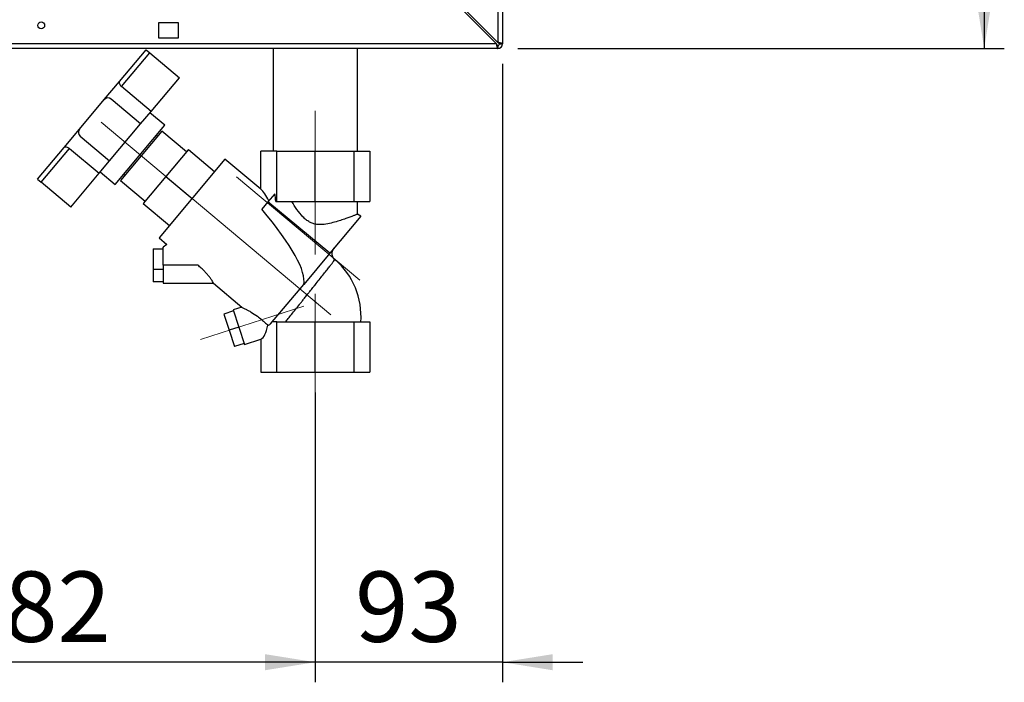
# Paper-space layout 'Blatt2' of a CAD drawing. Units: millimetres. Extents: x 0 to 4200, y 0 to 2970.
# Drawn here: x 1258 to 1747, y 1380 to 1709 of the extents above; entities that cross this region are included whole.
import ezdxf

# ---------------------------------------------------------------- set-up
doc = ezdxf.new("R2010")
doc.units = ezdxf.units.MM
doc.linetypes.add('SLD-Durchgehend', pattern=[0])
doc.linetypes.add('SLD-Punktstrich', pattern=[19.05, 15.24, -1.27, 1.27, -1.27])
doc.layers.add('SLD-0', color=7, linetype='SLD-Durchgehend', lineweight=30)
doc.styles.add('SLDTEXTSTYLE1', font='TXT', dxfattribs={"width": 0.605})
doc.dimstyles.new('SLDDIMSTYLE1', dxfattribs={"dimtxt": 35, "dimasz": 25, "dimexe": 0, "dimexo": 0.0625, "dimgap": 8.75, "dimtad": 1, "dimdec": 1, "dimrnd": 1e-09, "dimzin": 12, "dimdsep": 46, "dimtxsty": 'SLDTEXTSTYLE1', "dimsah": 1, "dimcen": 0.09, "dimadec": 0, "dimazin": 3, "dimtfac": 1, "dimtdec": 1, "dimtofl": 0, "dimtmove": 0, "dimatfit": 3, "dimfxl": 1, "dimfrac": 2, "dimtolj": 1, "dimtzin": 12, "dimarcsym": 0})
doc.dimstyles.new('SLDDIMSTYLE2', dxfattribs={"dimtxt": 35, "dimasz": 25, "dimexe": 0, "dimexo": 0.0625, "dimgap": 8.75, "dimtad": 1, "dimdec": 0, "dimrnd": 1e-09, "dimzin": 12, "dimdsep": 46, "dimtxsty": 'SLDTEXTSTYLE1', "dimsah": 1, "dimcen": 0.09, "dimadec": 0, "dimazin": 3, "dimtfac": 1, "dimtofl": 0, "dimtmove": 0, "dimatfit": 3, "dimfxl": 1, "dimfrac": 2, "dimtolj": 1, "dimtzin": 12, "dimarcsym": 0})
doc.dimstyles.new('SLDDIMSTYLE3', dxfattribs={"dimtxt": 35, "dimasz": 25, "dimexe": 0, "dimexo": 0.0625, "dimgap": 8.75, "dimtad": 1, "dimdec": 1, "dimrnd": 1e-09, "dimzin": 12, "dimdsep": 46, "dimtxsty": 'SLDTEXTSTYLE1', "dimsah": 1, "dimcen": 0.09, "dimadec": 0, "dimazin": 3, "dimtfac": 1, "dimtdec": 1, "dimtmove": 0, "dimatfit": 0, "dimfxl": 1, "dimfrac": 2, "dimtolj": 1, "dimtzin": 12, "dimarcsym": 0})

# ---------------------------------------------------------------- blocks, each defined once
blk = doc.blocks.new('_D_6')
at = {"ltscale": 10}
for p, q in [((1621.05, 2198.59), (1747.39, 2198.59)), ((1737.39, 2198.59), (1737.39, 1694.79)), ((1505.59, 1694.79), (1747.39, 1694.79))]:
    blk.add_line(p, q, dxfattribs=at)
for points in [[(1737.39, 2198.59), (1733.39, 2173.59), (1741.39, 2173.59)], [(1737.39, 1694.79), (1741.39, 1719.79), (1733.39, 1719.79)]]:
    blk.add_solid(points, dxfattribs=at)
at = {"ltscale": 10, "insert": (1692.27, 1906.58), "char_height": 35, "attachment_point": 1, "rotation": 90, "style": 'SLDTEXTSTYLE1'}
blk.add_mtext('504', dxfattribs=at)
blk = doc.blocks.new('_D_7')
at = {"ltscale": 10}
for p, q in [((1497.89, 1687.09), (1497.89, 1379.61)), ((1404.89, 1523.79), (1404.89, 1379.61)), ((1404.89, 1389.61), (1364.89, 1389.61)), ((1497.89, 1389.61), (1404.89, 1389.61)), ((1497.89, 1389.61), (1537.89, 1389.61))]:
    blk.add_line(p, q, dxfattribs=at)
for points in [[(1404.89, 1389.61), (1379.89, 1393.61), (1379.89, 1385.61)], [(1497.89, 1389.61), (1522.89, 1385.61), (1522.89, 1393.61)]]:
    blk.add_solid(points, dxfattribs=at)
at = {"ltscale": 10, "insert": (1424.65, 1434.73), "char_height": 35, "attachment_point": 1, "style": 'SLDTEXTSTYLE1'}
blk.add_mtext('93', dxfattribs=at)
blk = doc.blocks.new('_D_8')
at = {"ltscale": 10}
for p, q in [((1122.89, 1658.99), (1122.89, 1379.61)), ((1404.89, 1503.79), (1404.89, 1379.61)), ((1404.89, 1389.61), (1122.89, 1389.61))]:
    blk.add_line(p, q, dxfattribs=at)
for points in [[(1122.89, 1389.61), (1147.89, 1385.61), (1147.89, 1393.61)], [(1404.89, 1389.61), (1379.89, 1393.61), (1379.89, 1385.61)]]:
    blk.add_solid(points, dxfattribs=at)
at = {"ltscale": 10, "insert": (1223.78, 1434.73), "char_height": 35, "attachment_point": 1, "style": 'SLDTEXTSTYLE1'}
blk.add_mtext('282', dxfattribs=at)

psp = doc.layouts.new('Blatt2')

# ---------------------------------------------------------------- linework, layer by layer
at = {"linetype": 'SLD-Durchgehend', "lineweight": 30, "ltscale": 10}
for p, q in [((1383.89, 1694.79), (1383.89, 1643.79)), ((1425.89, 1643.79), (1425.89, 1694.79))]:
    psp.add_line(p, q, dxfattribs=at)
at = {"linetype": 'SLD-Punktstrich', "lineweight": 0, "ltscale": 10}
for p, q in [((1404.89, 1592.36), (1404.89, 1663.79)), ((1412.55, 1562.36), (1298.41, 1658.13)), ((1427.01, 1579.59), (1365.72, 1631.02)), ((1404.89, 1513.79), (1404.89, 1572.79)), ((1399.16, 1566.71), (1347.82, 1550.03))]:
    psp.add_line(p, q, dxfattribs=at)
at = {"layer": 'SLD-0', "ltscale": 10}
for p, q in [((1495.59, 1809.79), (1495.59, 1697.79)), ((1497.89, 1809.79), (1497.89, 1697.09)), ((1495.59, 1697.79), (1474.89, 1718.49)), ((1474.18, 1717.79), (1494.88, 1697.09)), ((1336.89, 1707.54), (1326.89, 1707.54)), ((1326.89, 1707.54), (1326.89, 1700.04)), ((1336.89, 1700.04), (1336.89, 1707.54)), ((1326.89, 1700.04), (1336.89, 1700.04)), ((1495.59, 1694.79), (950.19, 1694.79)), ((1494.88, 1697.09), (950.89, 1697.09)), ((1307.53, 1678.34), (1320.81, 1694.17)), ((1320.81, 1694.17), (1322.64, 1692.62)), ((1495.59, 1696.29), (1495.59, 1694.79)), ((1496.39, 1697.09), (1497.89, 1697.09)), ((1308.56, 1675.84), (1322.64, 1692.62)), ((1322.64, 1692.62), (1337.35, 1680.28)), ((1323.27, 1663.5), (1337.35, 1680.28)), ((1299.98, 1669.35), (1307.53, 1678.34)), ((1323.27, 1663.5), (1308.56, 1675.84)), ((1287.64, 1654.64), (1299.98, 1669.35)), ((1318.07, 1657.3), (1303.36, 1669.64)), ((1318.07, 1657.3), (1323.27, 1663.5)), ((1330.05, 1656.64), (1322.7, 1662.82)), ((1280.09, 1645.64), (1287.64, 1654.64)), ((1302.64, 1638.91), (1318.07, 1657.3)), ((1305.37, 1627.23), (1330.05, 1656.64)), ((1287.93, 1651.26), (1302.64, 1638.91)), ((1328.61, 1653.68), (1308.04, 1629.17)), ((1326.36, 1651), (1325.74, 1651.51)), ((1340.86, 1643.39), (1328.61, 1653.68)), ((1266.81, 1629.82), (1280.09, 1645.64)), ((1268.65, 1628.28), (1282.73, 1645.06)), ((1282.73, 1645.06), (1297.44, 1632.72)), ((1359.99, 1639.74), (1327.21, 1600.68)), ((1341.83, 1644.54), (1330.58, 1631.14)), ((1341.83, 1644.54), (1354.85, 1633.62)), ((1377.83, 1624.78), (1359.99, 1639.74)), ((1377.83, 1624.78), (1377.83, 1643.79)), ((1385.75, 1643.79), (1377.83, 1643.79)), ((1385.75, 1618.79), (1385.75, 1643.79)), ((1385.75, 1643.79), (1404.89, 1643.79)), ((1404.89, 1618.79), (1404.89, 1643.79)), ((1404.89, 1643.79), (1424.02, 1643.79)), ((1424.02, 1643.79), (1424.02, 1618.79)), ((1424.02, 1643.79), (1431.95, 1643.79)), ((1431.95, 1643.79), (1431.95, 1618.79)), ((1297.44, 1632.72), (1302.64, 1638.91)), ((1283.36, 1615.93), (1297.44, 1632.72)), ((1298.01, 1633.4), (1305.37, 1627.23)), ((1309.67, 1632.36), (1310.29, 1631.85)), ((1330.58, 1631.14), (1319.33, 1617.73)), ((1330.58, 1631.14), (1343.6, 1620.21)), ((1266.81, 1629.82), (1268.65, 1628.28)), ((1283.36, 1615.93), (1268.65, 1628.28)), ((1308.04, 1629.17), (1320.29, 1618.88)), ((1384.77, 1622.6), (1381.35, 1618.52)), ((1319.33, 1617.73), (1332.35, 1606.8)), ((1381.35, 1618.52), (1378.28, 1614.86)), ((1412.11, 1592.95), (1381.35, 1618.52)), ((1385.27, 1618.79), (1385.75, 1618.79)), ((1385.75, 1618.79), (1404.89, 1618.79)), ((1404.89, 1618.79), (1424.02, 1618.79)), ((1424.02, 1618.79), (1431.95, 1618.79)), ((1425.89, 1612.34), (1425.89, 1618.79)), ((1427.58, 1611.39), (1412.11, 1592.95)), ((1427.58, 1611.39), (1425.85, 1612.39)), ((1327.21, 1600.68), (1331.12, 1597.4)), ((1331.12, 1597.4), (1329.27, 1595.96)), ((1324.32, 1595.22), (1324.32, 1584.87)), ((1324.32, 1595.22), (1329.32, 1595.22)), ((1412.11, 1592.95), (1399.11, 1577.46)), ((1346.53, 1587.02), (1329.32, 1587.02)), ((1329.32, 1587.02), (1329.32, 1578.02)), ((1329.32, 1584.87), (1324.32, 1584.87)), ((1324.32, 1584.87), (1324.32, 1578.81)), ((1329.32, 1578.81), (1324.32, 1578.81)), ((1329.32, 1578.02), (1354.24, 1578.02)), ((1354.22, 1578.02), (1368.42, 1566.1)), ((1382.62, 1557.81), (1399.11, 1577.46)), ((1364.22, 1564.28), (1359.47, 1562.73)), ((1359.47, 1562.73), (1362.09, 1554.66)), ((1368.41, 1566.18), (1364.06, 1564.77)), ((1364.06, 1564.77), (1369.62, 1547.65)), ((1385.75, 1558.79), (1383.44, 1558.79)), ((1385.75, 1533.79), (1385.75, 1558.79)), ((1385.75, 1558.79), (1404.89, 1558.79)), ((1404.89, 1533.79), (1404.89, 1558.79)), ((1404.89, 1558.79), (1424.02, 1558.79)), ((1424.02, 1558.79), (1424.02, 1533.79)), ((1424.02, 1558.79), (1431.95, 1558.79)), ((1431.95, 1558.79), (1431.95, 1533.79)), ((1366.84, 1556.21), (1362.09, 1554.66)), ((1362.09, 1554.66), (1364.71, 1546.59)), ((1369.47, 1548.14), (1364.71, 1546.59)), ((1369.62, 1547.65), (1377.83, 1550.31)), ((1377.83, 1550.31), (1377.83, 1533.79)), ((1377.83, 1533.79), (1385.75, 1533.79)), ((1385.75, 1533.79), (1404.89, 1533.79)), ((1404.89, 1533.79), (1424.02, 1533.79)), ((1424.02, 1533.79), (1431.95, 1533.79))]:
    psp.add_line(p, q, dxfattribs=at)
at = {"layer": 'SLD-0', "ltscale": 100}
psp.add_circle((1268.64, 1706.29), 1.7, dxfattribs=at)
for centre, radius, start, end in [((1495.59, 1697.09), 0.8, 270, 0), ((1495.59, 1697.09), 2.3, 270, 0), ((1301.82, 1667.8), 2.4, 50, 140), ((1289.48, 1653.1), 2.4, 140, 230), ((1390.82, 1561.76), 36.79, 355.3585, 49.6338)]:
    psp.add_arc(centre, radius, start, end, dxfattribs=at)
for centre, major_axis, ratio, start_param, end_param in [((1377.83, 1591.49), (-2.98, 34.44), 0.294295, 5.613671, 5.997541), ((1378.55, 1616.88), (-2.1, 23.56), 0.290418, 4.76749, 4.93177), ((1286.88, 1667.81), (111.23, -92.42), 0.176261, 0.08773, 0.766881), ((1377.83, 1559.78), (0.56, 9.54), 0.386472, 3.291447, 4.453739), ((1377.83, 1591.49), (-2.98, 34.44), 0.294295, 3.185797, 3.333982)]:
    psp.add_ellipse(centre, major_axis=major_axis, ratio=ratio, start_param=start_param, end_param=end_param, dxfattribs=at)
at = {"layer": 'SLD-0', "ltscale": 10}
for points, knots in [([(1494.88, 1697.09), (1494.93, 1696.84), (1495.03, 1696.32), (1495.18, 1695.63), (1495.34, 1695.1), (1495.47, 1694.82), (1495.55, 1694.8), (1495.59, 1694.79)], [0, 0, 0, 0, 0.209052, 0.427821, 0.646592, 0.865364, 1, 1, 1, 1]), ([(1494.88, 1697.09), (1494.95, 1696.97), (1495.07, 1696.75), (1495.25, 1696.48), (1495.42, 1696.32), (1495.53, 1696.3), (1495.59, 1696.29)], [0, 0, 0, 0, 0.284155, 0.530993, 0.777748, 1, 1, 1, 1]), ([(1497.89, 1697.09), (1497.86, 1697.14), (1497.81, 1697.24), (1497.42, 1697.39), (1496.82, 1697.54), (1496.17, 1697.68), (1495.75, 1697.76), (1495.59, 1697.79)], [0, 0, 0, 0, 0.209052, 0.427821, 0.646592, 0.865364, 1, 1, 1, 1]), ([(1496.39, 1697.09), (1496.37, 1697.15), (1496.34, 1697.28), (1496.13, 1697.46), (1495.87, 1697.63), (1495.68, 1697.74), (1495.59, 1697.79)], [0, 0, 0, 0, 0.2841548, 0.5309932, 0.7777477, 1, 1, 1, 1]), ([(1307.53, 1678.34), (1307.46, 1678.21), (1307.33, 1677.96), (1307.45, 1677.33), (1307.8, 1676.64), (1308.23, 1676.13), (1308.5, 1675.89), (1308.56, 1675.84)], [0, 0, 0, 0, 0.245136, 0.490363, 0.729499, 0.940701, 1, 1, 1, 1]), ([(1280.09, 1645.64), (1280.21, 1645.73), (1280.43, 1645.9), (1281.07, 1645.89), (1281.81, 1645.67), (1282.39, 1645.34), (1282.67, 1645.11), (1282.73, 1645.06)], [0, 0, 0, 0, 0.245136, 0.490363, 0.729499, 0.940701, 1, 1, 1, 1]), ([(1425.82, 1612.34), (1425.84, 1612.34), (1425.9, 1612.38), (1425.45, 1612.2), (1424.52, 1611.85), (1423.06, 1611.29), (1421.17, 1610.59), (1418.82, 1609.75), (1416.04, 1608.83), (1412.84, 1607.94), (1409.31, 1607.25), (1406.17, 1607.17), (1403.74, 1607.7), (1401.95, 1608.47), (1400.27, 1609.61), (1398.07, 1611.64), (1395.66, 1614.75), (1394.02, 1617.43), (1393.19, 1618.79)], [0, 0, 0, 0, 0.0239844, 0.0883525, 0.154565, 0.2195144, 0.2861589, 0.3548136, 0.425228, 0.4981746, 0.5735554, 0.6464612, 0.6827267, 0.7204214, 0.7616441, 0.804008, 0.9010706, 1, 1, 1, 1]), ([(1329.32, 1587.02), (1329.32, 1587.52), (1329.32, 1589.03), (1329.32, 1591.45), (1329.32, 1593.87), (1329.32, 1595.45), (1329.32, 1596.14), (1329.32, 1595.95), (1329.32, 1595.9)], [0, 0, 0, 0, 0.103935, 0.313094, 0.522158, 0.73142, 0.940265, 1, 1, 1, 1]), ([(1414.69, 1589.76), (1414.44, 1589.99), (1414, 1590.42), (1413.53, 1591.27), (1413.2, 1592.31), (1413.24, 1593.47), (1413.58, 1594.6), (1414.01, 1595.18), (1414.25, 1595.5)], [0, 0, 0, 0, 0.157859, 0.285312, 0.452362, 0.66326, 0.816143, 1, 1, 1, 1]), ([(1354.23, 1578.03), (1354.24, 1578.07), (1354.25, 1578.14), (1353.88, 1578.85), (1353.33, 1579.72), (1352.74, 1580.56), (1352.19, 1581.3), (1351.48, 1582.16), (1350.62, 1583.15), (1349.53, 1584.29), (1348.17, 1585.6), (1347.1, 1586.53), (1346.53, 1587.02)], [0, 0, 0, 0, 0.117868, 0.243114, 0.365644, 0.428252, 0.492109, 0.572411, 0.656967, 0.746204, 0.865951, 1, 1, 1, 1]), ([(1390.07, 1558.79), (1390.52, 1559.35), (1391.44, 1560.52), (1393.13, 1562.63), (1394.99, 1564.98), (1396.63, 1567.03), (1398, 1568.75), (1398.95, 1569.94), (1400.03, 1571.3), (1401.06, 1572.59), (1402.1, 1573.89), (1402.95, 1574.97), (1403.76, 1575.99), (1404.56, 1576.99), (1405.76, 1578.51), (1407.3, 1580.45), (1409.12, 1582.76), (1410.73, 1584.8), (1412.12, 1586.56), (1413.22, 1587.96), (1414.04, 1589.02), (1414.51, 1589.62), (1414.7, 1589.86), (1414.65, 1589.79), (1414.64, 1589.79)], [0, 0, 0, 0, 0.060562, 0.125114, 0.187938, 0.250906, 0.280404, 0.313945, 0.337088, 0.377005, 0.40594, 0.42993, 0.453806, 0.47958, 0.503149, 0.566012, 0.628564, 0.692839, 0.753041, 0.81606, 0.876797, 0.938586, 0.999606, 1, 1, 1, 1]), ([(1368.43, 1566.12), (1368.41, 1566.13), (1368.3, 1566.18), (1368.92, 1565.88), (1370.07, 1565.3), (1371.55, 1564.51), (1373.46, 1563.42), (1375.8, 1561.92), (1378.13, 1560.13), (1379.88, 1558.58), (1380.78, 1557.62), (1381.25, 1557.13)], [0, 0, 0, 0, 0.034641, 0.139099, 0.27584, 0.36879, 0.464362, 0.65777, 0.796587, 0.896338, 1, 1, 1, 1])]:
    psp.add_open_spline(points, degree=3, knots=knots, dxfattribs=at)

# ---------------------------------------------------------------- dimensions: what is measured, and where the dimension line sits
at = {"ltscale": 10}
dim = psp.add_linear_dim(base=(1737.39, 1694.79), p1=(1611.05, 2198.59), p2=(1495.59, 1694.79), angle=90, dimstyle='SLDDIMSTYLE2', dxfattribs=at)
dim.commit()
dim.dimension.update_dxf_attribs({"geometry": '_D_6', "text_midpoint": (1737.39, 1946.69), "dimtype": 160})
for base, p1, p2, dimstyle, picture, middle in [((1404.89, 1389.61), (1497.89, 1697.09), (1404.89, 1533.79), 'SLDDIMSTYLE3', '_D_7', (1451.39, 1389.61)), ((1122.89, 1389.61), (1404.89, 1513.79), (1122.89, 1668.99), 'SLDDIMSTYLE1', '_D_8', (1263.89, 1389.61))]:
    dim = psp.add_linear_dim(base=base, p1=p1, p2=p2, dimstyle=dimstyle, dxfattribs=at)
    dim.commit()
    dim.dimension.update_dxf_attribs({"geometry": picture, "text_midpoint": middle, "dimtype": 160})

doc.saveas('drawing.dxf')
